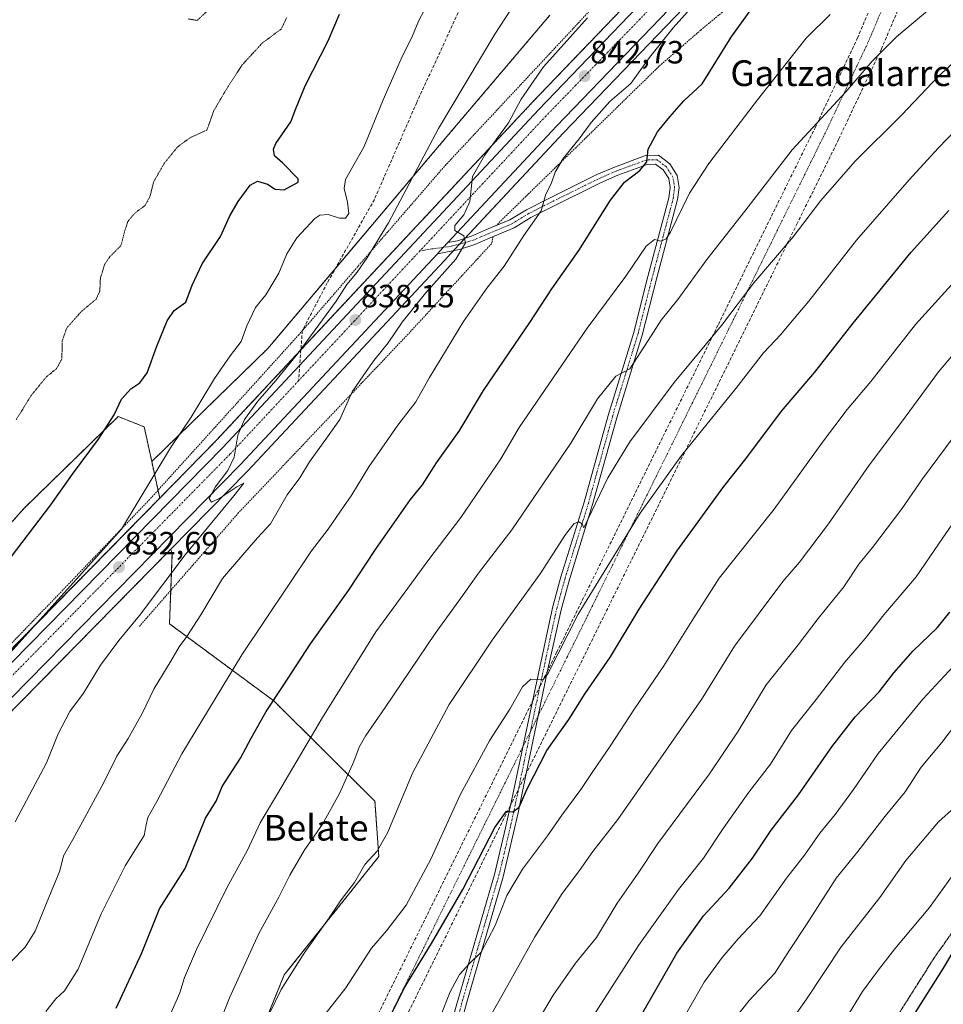
# Model space of a CAD drawing. Units: metres. Extents: x 610264 to 613695, y 4766336 to 4768705.
# Drawn here: x 612578 to 612866, y 4766839 to 4767145 of the extents above; entities that cross this region are included whole.
import ezdxf
from ezdxf.enums import TextEntityAlignment as Align

# ---------------------------------------------------------------- set-up
doc = ezdxf.new("R2010")
doc.units = ezdxf.units.M
doc.header["$MEASUREMENT"] = 0
for name, pattern in [('TRAZO_Y_PUNTO', [1, 0.5, -0.25, 0, -0.25]), ('TRAZOS', [0.75, 0.5, -0.25]), ('TRAZOS2', [0.375, 0.25, -0.125]), ('TRAZOSX2', [1.5, 1, -0.5])]:
    doc.linetypes.add(name, pattern=pattern)
for name, color, linetype, lineweight in [('Alambrada', 19, 'TRAZOS', 0), ('Arbolado forestal', 92, 'TRAZOS', 0), ('Arbolado forestal CxS', 92, 'Continuous', 0), ('Camino', 19, 'Continuous', 0), ('Camino Cxs', 19, 'Continuous', 0), ('Camino eje', 39, 'TRAZO_Y_PUNTO', 13), ('Carretera de calzada única', 19, 'Continuous', 13), ('Carretera de calzada única Cxs', 19, 'Continuous', 13), ('Carretera de calzada única eje', 19, 'TRAZO_Y_PUNTO', 0), ('Carretera de calzada única oculto bajo túnel Cxs', 183, 'TRAZOSX2', 13), ('Carátula', 7, 'Continuous', 5), ('Curva de nivel maestra', 36, 'Continuous', 30), ('Curva de nivel normal', 36, 'Continuous', 0), ('Curva de nivel normal depresión', 36, 'TRAZOS2', 0), ('Núcleo urbano', 19, 'Continuous', 0), ('Núcleo urbano CxS', 19, 'Continuous', 0), ('Pastizal CxS', 92, 'Continuous', 0), ('Punto de cota en terreno', 7, 'Continuous', 0), ('Ruta', 19, 'TRAZOS2', 30), ('Rótulo de punto de cota en terreno', 19, 'Continuous', 0), ('Senda', 19, 'TRAZOSX2', 0), ('Texto cartográfico', 19, 'Continuous', 0)]:
    doc.layers.add(name, color=color, linetype=linetype, lineweight=lineweight)
doc.styles.add('Arial', font='txt', dxfattribs={"height": 0.2})

# ---------------------------------------------------------------- blocks, each defined once
blk = doc.blocks.new('*U151')
at = {"layer": 'Arbolado forestal CxS', "color": 92, "linetype": 'Continuous', "lineweight": 0}
blk.add_polyline3d([(612435.22, 4766888.85, 827.9), (612414.98, 4766887.17, 827.56), (612412.79, 4766906.82, 822.65), (612415.24, 4766915.49, 821.29), (612461.07, 4766928.32, 820.46), (612484.29, 4766932.6, 820.04), (612528.89, 4766940.54, 820.51), (612535.32, 4766951.18, 821.91), (612557.93, 4766968.66, 823.35), (612579.79, 4766993.11, 823.71), (612609.13, 4767021.74, 825.14), (612617.2, 4767018.55, 827.2), (612619.56, 4767007.73, 829.17), (612622.04, 4766996.37, 831.19), (612546.75, 4766919.75, 827.34), (612537.54, 4766913.43, 825.86), (612530.59, 4766909.39, 826.95), (612517.37, 4766903.23, 826.42), (612495.91, 4766897.06, 827.37), (612476.13, 4766893.83, 828.19), (612435.22, 4766888.85, 827.9)], close=True, dxfattribs=at)
blk.add_polyline3d([(612555.74, 4766909.5, 829.27), (612625.5, 4766980.51, 833.76), (612625.87, 4766978.83, 833.54), (612625.08, 4766957.27, 838.04), (612657.5, 4766933.29, 849.73), (612688.99, 4766902.05, 862.97), (612690.21, 4766884.82, 865.12), (612660.78, 4766848.02, 864.23), (612644.94, 4766808.88, 864.58), (612624.71, 4766786.45, 863.08), (612624.71, 4766786.45, 863.08), (612581.21, 4766750.57, 864.09), (612522.17, 4766741.95, 865.33)], dxfattribs=at)
blk = doc.blocks.new('*U152')
at = {"layer": 'Arbolado forestal CxS', "color": 92, "linetype": 'Continuous', "lineweight": 0}
blk.add_polyline3d([(612786.23, 4767169.84, 844.76), (612737.8, 4767119.35, 841.18), (612639.52, 4767014.17, 832.75), (612622.04, 4766996.37, 831.19), (612619.56, 4767007.73, 829.17), (612655.68, 4767042.94, 831.97), (612706.2, 4767102.77, 835.26), (612743.43, 4767146.64, 837.3)], dxfattribs=at)
blk = doc.blocks.new('*U153')
at = {"layer": 'Pastizal CxS', "color": 92, "linetype": 'Continuous', "lineweight": 0}
blk.add_polyline3d([(612522.17, 4766741.95, 865.33), (612581.21, 4766750.57, 864.09), (612624.71, 4766786.45, 863.08), (612644.94, 4766808.88, 864.58), (612660.78, 4766848.02, 864.23), (612690.21, 4766884.82, 865.12), (612688.99, 4766902.05, 862.97), (612657.5, 4766933.29, 849.73), (612625.08, 4766957.27, 838.04), (612625.87, 4766978.83, 833.54), (612625.5, 4766980.51, 833.76), (612649.31, 4767004.74, 835.38), (612649.36, 4767004.79, 835.38), (612710.6, 4767070.34, 839.01), (612713.86, 4767073.83, 839.39), (612747.66, 4767110.01, 842.06), (612787.72, 4767151.77, 844.47)], dxfattribs=at)
blk = doc.blocks.new('*U164')
at = {"layer": 'Curva de nivel normal', "color": 36, "linetype": 'Continuous', "lineweight": 0}
blk.add_polyline3d([(612586.57, 4766836.61, 845), (612589.7, 4766840.59, 845), (612592.4, 4766843.09, 845), (612596.66, 4766849.83, 845), (612603.84, 4766867.06, 845), (612611.29, 4766881.94, 845), (612617.15, 4766891.36, 845), (612617.78, 4766894.69, 845), (612618.37, 4766897.02, 845), (612621.1, 4766901.97, 845), (612628.92, 4766916.81, 845), (612647.59, 4766947.63, 845), (612669.28, 4766980, 845), (612674.4, 4766986.67, 845), (612678.26, 4766992.34, 845), (612681.84, 4766997.36, 845), (612687.1, 4767006.1, 845), (612696.15, 4767019.03, 845), (612701.67, 4767026.34, 845), (612705.96, 4767033.87, 845), (612716.58, 4767051.37, 845), (612723.76, 4767061.68, 845), (612729.15, 4767068.58, 845), (612735.29, 4767078.12, 845), (612740.73, 4767085.8, 845), (612742.01, 4767090.61, 845), (612743.9, 4767094.48, 845), (612745.06, 4767097.74, 845), (612747.55, 4767102.08, 845), (612752.52, 4767108.14, 845), (612756.22, 4767113.26, 845), (612762.03, 4767119.74, 845), (612768.61, 4767125.35, 845), (612774.43, 4767133.44, 845), (612781.79, 4767142.69, 845), (612788.95, 4767150.72, 845)], dxfattribs=at)
blk = doc.blocks.new('*U175')
at = {"layer": 'Curva de nivel normal', "color": 36, "linetype": 'Continuous', "lineweight": 0}
blk.add_polyline3d([(612830.53, 4766826.22, 920), (612840.67, 4766842.84, 920), (612845.7, 4766849.6, 920), (612850.79, 4766856.17, 920), (612861.52, 4766869.02, 920), (612872.1, 4766883.75, 920), (612881.59, 4766895.58, 920), (612888.8, 4766906.74, 920), (612904.57, 4766928.42, 920), (612912.2, 4766937.47, 920), (612919.45, 4766944.74, 920), (612925.67, 4766951.8, 920), (612931.38, 4766957.63, 920), (612938.71, 4766966.23, 920), (612943.81, 4766973.4, 920), (612952.89, 4766983.9, 920), (612960.88, 4766992.24, 920), (612970.3, 4767004, 920), (612982.97, 4767021.34, 920), (612995.2, 4767037.15, 920), (613007.02, 4767053.25, 920), (613019.71, 4767068.76, 920), (613031.15, 4767083.15, 920)], dxfattribs=at)
blk = doc.blocks.new('*U176')
at = {"layer": 'Curva de nivel normal', "color": 36, "linetype": 'Continuous', "lineweight": 0}
blk.add_polyline3d([(612574.45, 4766947.05, 830), (612610.1, 4766986.67, 830), (612625.4, 4767012.06, 830), (612631.79, 4767021.52, 830), (612639.07, 4767033.56, 830), (612643.94, 4767040.68, 830), (612647.41, 4767045.14, 830), (612649.16, 4767049.93, 830), (612651.88, 4767055.7, 830), (612655.06, 4767059.64, 830), (612659.06, 4767066.33, 830), (612661.56, 4767072.33, 830), (612664.73, 4767077.33, 830), (612670.34, 4767083.38, 830), (612671.87, 4767084.38, 830), (612674.4, 4767084.63, 830), (612678, 4767083.5, 830), (612679.87, 4767083.51, 830), (612680.84, 4767084.94, 830), (612680.46, 4767088.41, 830), (612679.47, 4767092.76, 830), (612679.8, 4767095.46, 830), (612685.65, 4767105.73, 830), (612691.6, 4767120.26, 830), (612697.17, 4767133.1, 830), (612700.7, 4767140.26, 830), (612702.63, 4767145, 830), (612706.94, 4767153.07, 830)], dxfattribs=at)
blk = doc.blocks.new('*U182')
at = {"layer": 'Curva de nivel normal', "color": 36, "linetype": 'Continuous', "lineweight": 0}
blk.add_polyline3d([(612755.14, 4767145.81, 840), (612741.47, 4767130.54, 840), (612734.47, 4767120.51, 840), (612730.59, 4767113.09, 840), (612723.07, 4767102.95, 840), (612719.34, 4767096.46, 840), (612718.48, 4767088.68, 840), (612716.68, 4767084.47, 840), (612713.83, 4767081.19, 840), (612713.83, 4767079.68, 840), (612716.61, 4767078.02, 840), (612717.16, 4767075.82, 840), (612714.18, 4767070.71, 840), (612704.74, 4767060.11, 840), (612697.43, 4767051.13, 840), (612693.13, 4767044.73, 840), (612688.75, 4767039.28, 840), (612685.53, 4767034.74, 840), (612681.9, 4767029.45, 840), (612678.11, 4767020.78, 840), (612674.28, 4767015.45, 840), (612668.65, 4767007.67, 840), (612665.6, 4767002.67, 840), (612661.68, 4766997.34, 840), (612656.5, 4766988.34, 840), (612652.44, 4766984, 840), (612647.94, 4766978.67, 840), (612641.56, 4766971.34, 840), (612634.79, 4766960.01, 840), (612630.5, 4766953.29, 840), (612628.04, 4766950.12, 840), (612625.45, 4766945.62, 840), (612620.33, 4766937.17, 840), (612616.54, 4766929.34, 840), (612612.23, 4766921.62, 840), (612608.7, 4766916.04, 840), (612604.67, 4766907.88, 840), (612598.72, 4766897.02, 840), (612595.06, 4766890.1, 840), (612592.11, 4766885.08, 840), (612590.95, 4766880.37, 840), (612586.82, 4766870.3, 840), (612583.25, 4766861.57, 840), (612580.23, 4766856.69, 840), (612563.78, 4766839.98, 840)], dxfattribs=at)
blk = doc.blocks.new('*U188')
at = {"layer": 'Curva de nivel normal', "color": 36, "linetype": 'Continuous', "lineweight": 0}
blk.add_polyline3d([(612876.06, 4767024.84, 890), (612859.3, 4767002.4, 890), (612852.88, 4766993.03, 890), (612843.78, 4766981, 890), (612839.5, 4766975.81, 890), (612834.88, 4766968.79, 890), (612826.91, 4766958.92, 890), (612820.63, 4766950.76, 890), (612810.73, 4766938.23, 890), (612802.03, 4766923.9, 890), (612793.12, 4766910.56, 890), (612777.03, 4766888.91, 890), (612770.93, 4766879.69, 890), (612764.4, 4766870.36, 890), (612757.89, 4766859.69, 890), (612751.38, 4766851.69, 890), (612744.45, 4766841.7, 890), (612739.78, 4766833.8, 890)], dxfattribs=at)
blk = doc.blocks.new('*U191')
at = {"layer": 'Curva de nivel normal', "color": 36, "linetype": 'Continuous', "lineweight": 0}
blk.add_polyline3d([(612640.12, 4766831.63, 860), (612643.73, 4766840.87, 860), (612652.88, 4766860.89, 860), (612659.12, 4766872.22, 860), (612662.49, 4766879.02, 860), (612666.95, 4766886.69, 860), (612672.66, 4766894.92, 860), (612677.96, 4766904.5, 860), (612682.41, 4766914.42, 860), (612684.05, 4766918.86, 860), (612686.15, 4766922.55, 860), (612692.22, 4766931.2, 860), (612707.69, 4766954.21, 860), (612716.46, 4766966.23, 860), (612721.25, 4766973.01, 860), (612731.56, 4766986.54, 860), (612749.92, 4767013.46, 860), (612758.23, 4767027.3, 860), (612763.89, 4767034.34, 860), (612768.34, 4767036.56, 860), (612773.95, 4767045.46, 860), (612778.08, 4767051.69, 860), (612783.21, 4767058.16, 860), (612792.28, 4767070.62, 860), (612804.08, 4767085.65, 860), (612818.81, 4767104.69, 860), (612835.53, 4767122.8, 860), (612843.73, 4767132.35, 860), (612851.29, 4767139.85, 860), (612864.2, 4767150.79, 860)], dxfattribs=at)
blk = doc.blocks.new('*U194')
at = {"layer": 'Curva de nivel normal', "color": 36, "linetype": 'Continuous', "lineweight": 0}
blk.add_polyline3d([(612901.9, 4767144.22, 870), (612864.25, 4767105.23, 870), (612855.16, 4767095.38, 870), (612838.84, 4767076.59, 870), (612823.98, 4767057.69, 870), (612818.24, 4767050.94, 870), (612815.24, 4767047.28, 870), (612809.91, 4767041.58, 870), (612801.24, 4767030.49, 870), (612784.35, 4767009.63, 870), (612771.54, 4766991.71, 870), (612752.25, 4766960.28, 870), (612742.75, 4766941.69, 870), (612741.38, 4766939.96, 870), (612737.52, 4766940.07, 870), (612734.92, 4766937.63, 870), (612730.99, 4766930.68, 870), (612724.77, 4766921.02, 870), (612715.5, 4766904.02, 870), (612706.36, 4766884.02, 870), (612698.74, 4766869.69, 870), (612692.57, 4766861.69, 870), (612687.96, 4766856.36, 870), (612679.92, 4766844.03, 870), (612672.42, 4766834.31, 870)], dxfattribs=at)
blk = doc.blocks.new('*U200')
at = {"layer": 'Curva de nivel normal', "color": 36, "linetype": 'Continuous', "lineweight": 0}
blk.add_polyline3d([(612577.04, 4766895.63, 835), (612586.85, 4766914, 835), (612590.45, 4766923.01, 835), (612594.07, 4766930.01, 835), (612598.28, 4766935.68, 835), (612603.61, 4766944.35, 835), (612609.33, 4766952.07, 835), (612615.79, 4766959.89, 835), (612629.91, 4766978.72, 835), (612645.13, 4766997.1, 835), (612648.2, 4767001.06, 835), (612645.99, 4766999.92, 835), (612640.76, 4766996.31, 835), (612638.13, 4766995.15, 835), (612637.47, 4766996.24, 835), (612639.27, 4766999.82, 835), (612643.28, 4767004.95, 835), (612645.21, 4767009.09, 835), (612646.3, 4767015.98, 835), (612648.39, 4767020.84, 835), (612652.58, 4767026.57, 835), (612658.16, 4767033, 835), (612665.02, 4767041.34, 835), (612676.93, 4767057.6, 835), (612680.23, 4767062.82, 835), (612683.48, 4767066.7, 835), (612686.48, 4767070.99, 835), (612693.24, 4767081.99, 835), (612708.75, 4767111.37, 835), (612726.26, 4767140.7, 835), (612731.14, 4767148.19, 835)], dxfattribs=at)
blk = doc.blocks.new('*U203')
at = {"layer": 'Curva de nivel normal', "color": 36, "linetype": 'Continuous', "lineweight": 0}
blk.add_polyline3d([(612872.95, 4766948.35, 905), (612859.5, 4766933.78, 905), (612845.56, 4766916.89, 905), (612837.91, 4766905.72, 905), (612832.16, 4766897.97, 905), (612827.39, 4766892.15, 905), (612822.66, 4766885.22, 905), (612817.07, 4766878.14, 905), (612808.7, 4766866.36, 905), (612802.05, 4766859.27, 905), (612797.01, 4766853.43, 905), (612791.47, 4766845.72, 905), (612778.74, 4766823.66, 905)], dxfattribs=at)
blk = doc.blocks.new('*U209')
at = {"layer": 'Curva de nivel normal', "color": 36, "linetype": 'Continuous', "lineweight": 0}
blk.add_polyline3d([(612879.23, 4767003.59, 895), (612865.68, 4766984.05, 895), (612857.36, 4766971.84, 895), (612847.31, 4766960.01, 895), (612841.56, 4766952.68, 895), (612835.23, 4766945.35, 895), (612826.28, 4766933.68, 895), (612818.56, 4766924.01, 895), (612812.06, 4766913.57, 895), (612805.37, 4766904.92, 895), (612797.31, 4766893.55, 895), (612791.22, 4766884.37, 895), (612783.4, 4766874.59, 895), (612770.98, 4766857.18, 895), (612749.59, 4766823.84, 895)], dxfattribs=at)
blk = doc.blocks.new('*U211')
at = {"layer": 'Curva de nivel normal', "color": 36, "linetype": 'Continuous', "lineweight": 0}
blk.add_polyline3d([(612656.18, 4766836, 865), (612659.82, 4766843.44, 865), (612666.95, 4766854.78, 865), (612674.72, 4766865.76, 865), (612678.45, 4766871.35, 865), (612682.63, 4766876.75, 865), (612685.9, 4766882.36, 865), (612689.64, 4766886.46, 865), (612692.97, 4766892.45, 865), (612700.65, 4766910.8, 865), (612712.05, 4766932.16, 865), (612725.42, 4766952.14, 865), (612740.44, 4766972.78, 865), (612748.31, 4766985, 865), (612750.98, 4766988.42, 865), (612752.4, 4766989, 865), (612753.48, 4766988.35, 865), (612753.98, 4766987.08, 865), (612761.44, 4767002.67, 865), (612768.28, 4767013.92, 865), (612782.11, 4767032.33, 865), (612796.85, 4767050.08, 865), (612806.92, 4767063.35, 865), (612819.09, 4767077.66, 865), (612827.76, 4767088.99, 865), (612838.44, 4767101.25, 865), (612852.95, 4767115.68, 865), (612864.21, 4767127.57, 865), (612872.41, 4767135.05, 865)], dxfattribs=at)
blk = doc.blocks.new('*U234')
at = {"layer": 'Curva de nivel normal', "color": 36, "linetype": 'Continuous', "lineweight": 0}
blk.add_polyline3d([(612709.58, 4766835.65, 880), (612712.37, 4766842.7, 880), (612715.32, 4766848.18, 880), (612718.17, 4766851.31, 880), (612722.04, 4766855.04, 880), (612726.38, 4766863.43, 880), (612730.04, 4766872.67, 880), (612734.92, 4766880.96, 880), (612742.64, 4766891.24, 880), (612747.14, 4766897.69, 880), (612753.05, 4766905.69, 880), (612756.76, 4766911.3, 880), (612762.22, 4766919.14, 880), (612769.77, 4766930.76, 880), (612778.92, 4766944.19, 880), (612788.16, 4766959.14, 880), (612796.08, 4766971.41, 880), (612813.15, 4766992.89, 880), (612828.24, 4767013.78, 880), (612835.91, 4767023.93, 880), (612843.24, 4767032.62, 880), (612857.12, 4767050.41, 880), (612875.4, 4767070.52, 880)], dxfattribs=at)
blk = doc.blocks.new('*U237')
at = {"layer": 'Curva de nivel normal', "color": 36, "linetype": 'Continuous', "lineweight": 0}
blk.add_polyline3d([(612721.03, 4766828.36, 885), (612728.94, 4766842.26, 885), (612738.75, 4766859.82, 885), (612747.27, 4766873.36, 885), (612752.63, 4766880.53, 885), (612756.76, 4766886.42, 885), (612764.54, 4766896.32, 885), (612790.58, 4766933.7, 885), (612800.91, 4766950.26, 885), (612815.92, 4766970.37, 885), (612821.05, 4766976.46, 885), (612830.1, 4766988.37, 885), (612842.8, 4767006.67, 885), (612852.84, 4767020, 885), (612864.31, 4767035.67, 885), (612874.17, 4767047.33, 885)], dxfattribs=at)
blk = doc.blocks.new('*U240')
at = {"layer": 'Curva de nivel normal', "color": 36, "linetype": 'Continuous', "lineweight": 0}
blk.add_polyline3d([(612869.39, 4766900.2, 915), (612864.29, 4766895.62, 915), (612854.19, 4766883.6, 915), (612846.06, 4766872.14, 915), (612834.09, 4766856.73, 915), (612823.24, 4766840.46, 915), (612813.98, 4766827.44, 915)], dxfattribs=at)
blk = doc.blocks.new('*U246')
at = {"layer": 'Curva de nivel normal', "color": 36, "linetype": 'Continuous', "lineweight": 0}
blk.add_polyline3d([(612624.07, 4766832.74, 855), (612628.28, 4766842.38, 855), (612629.72, 4766847.2, 855), (612633.44, 4766855.88, 855), (612642.87, 4766875.14, 855), (612649.32, 4766886.79, 855), (612653.33, 4766895.32, 855), (612658.73, 4766904.38, 855), (612672.66, 4766928.14, 855), (612689.31, 4766954.73, 855), (612705.76, 4766977.28, 855), (612715.7, 4766990.34, 855), (612728.14, 4767008.54, 855), (612733.86, 4767018.35, 855), (612755.02, 4767049.27, 855), (612767.04, 4767065.41, 855), (612773.33, 4767074.79, 855), (612775.92, 4767076.82, 855), (612777.92, 4767076.31, 855), (612779.55, 4767077.08, 855), (612780.92, 4767079.14, 855), (612786.91, 4767091.22, 855), (612792.84, 4767100.48, 855), (612808, 4767120.32, 855), (612823.2, 4767139.53, 855), (612830.58, 4767146.87, 855)], dxfattribs=at)
blk = doc.blocks.new('*U247')
at = {"layer": 'Curva de nivel normal', "color": 36, "linetype": 'Continuous', "lineweight": 0}
blk.add_polyline3d([(612795.2, 4766827.03, 910), (612805.46, 4766840.03, 910), (612813.39, 4766848.59, 910), (612817.95, 4766855.73, 910), (612823.22, 4766863.74, 910), (612832.52, 4766878.15, 910), (612839.23, 4766886.36, 910), (612847.78, 4766897.36, 910), (612853.98, 4766905.02, 910), (612858.92, 4766912.68, 910), (612865.39, 4766920.37, 910), (612870.26, 4766926.78, 910)], dxfattribs=at)
blk = doc.blocks.new('*U253')
at = {"layer": 'Curva de nivel maestra', "color": 36, "linetype": 'Continuous', "lineweight": 30}
blk.add_polyline3d([(613029.28, 4767061.69, 925), (613019.25, 4767049.41, 925), (613008.52, 4767033.98, 925), (613005.83, 4767028.75, 925), (613003.69, 4767025.67, 925), (612997.7, 4767019, 925), (612993.38, 4767012.45, 925), (612988.28, 4767005.51, 925), (612982.48, 4766997.02, 925), (612969.95, 4766980.28, 925), (612957.54, 4766963.18, 925), (612951.22, 4766955.36, 925), (612944.46, 4766948.7, 925), (612938.82, 4766943.9, 925), (612931.79, 4766938.2, 925), (612924.74, 4766930.32, 925), (612917.26, 4766921.41, 925), (612898.91, 4766896.69, 925), (612888.82, 4766882.02, 925), (612879.11, 4766870.02, 925), (612870.17, 4766857.46, 925), (612865.81, 4766850.11, 925), (612856.29, 4766835.14, 925)], dxfattribs=at)
blk = doc.blocks.new('*U257')
at = {"layer": 'Curva de nivel maestra', "color": 36, "linetype": 'Continuous', "lineweight": 30}
blk.add_polyline3d([(612690.94, 4766829.51, 875), (612698.14, 4766843.85, 875), (612706.6, 4766857.76, 875), (612716.34, 4766874.58, 875), (612726.26, 4766893.85, 875), (612729.92, 4766898.91, 875), (612731.92, 4766898.73, 875), (612733.85, 4766900.25, 875), (612736.4, 4766905.92, 875), (612742.52, 4766917.82, 875), (612749.28, 4766927.49, 875), (612754.44, 4766935.55, 875), (612762.28, 4766947.01, 875), (612771.23, 4766961.84, 875), (612782.97, 4766979.88, 875), (612797.52, 4766999.95, 875), (612804.34, 4767008.6, 875), (612815.45, 4767023.39, 875), (612825.86, 4767035.54, 875), (612837.73, 4767050.85, 875), (612855.86, 4767072.85, 875), (612867.57, 4767085.88, 875)], dxfattribs=at)
blk = doc.blocks.new('*U261')
at = {"layer": 'Curva de nivel maestra', "color": 36, "linetype": 'Continuous', "lineweight": 30}
blk.add_polyline3d([(612573.92, 4766975.57, 825), (612588.19, 4766994.23, 825), (612594.92, 4767003.85, 825), (612602.98, 4767014.71, 825), (612607.86, 4767022.29, 825), (612610.2, 4767027.11, 825), (612613.07, 4767030.35, 825), (612615.81, 4767032.19, 825), (612618.12, 4767035.34, 825), (612621.13, 4767043.61, 825), (612624.34, 4767051.52, 825), (612626.56, 4767054.71, 825), (612630.17, 4767057.34, 825), (612632.11, 4767062.66, 825), (612635.22, 4767069.28, 825), (612641, 4767077.81, 825), (612643.88, 4767084.21, 825), (612646.41, 4767088.7, 825), (612650.2, 4767093.7, 825), (612652.42, 4767095.04, 825), (612655.6, 4767094.05, 825), (612657.93, 4767092.49, 825), (612660.78, 4767092.26, 825), (612665.14, 4767094.66, 825), (612665.11, 4767095.67, 825), (612660.24, 4767100.74, 825), (612657.77, 4767102.89, 825), (612657.47, 4767104.97, 825), (612658.21, 4767106.66, 825), (612662.86, 4767113.49, 825), (612664.25, 4767117.32, 825), (612667.28, 4767124.65, 825), (612674.46, 4767138.65, 825), (612677.93, 4767147, 825)], dxfattribs=at)
blk = doc.blocks.new('*U263')
at = {"layer": 'Curva de nivel maestra', "color": 36, "linetype": 'Continuous', "lineweight": 30}
blk.add_polyline3d([(612771.54, 4766834.86, 900), (612782.92, 4766854.74, 900), (612791.24, 4766866.36, 900), (612799.2, 4766875.02, 900), (612806.47, 4766884.36, 900), (612812.26, 4766893.02, 900), (612820.77, 4766904.02, 900), (612831.11, 4766918.93, 900), (612838.44, 4766928.35, 900), (612845.9, 4766936.1, 900), (612850.42, 4766942.05, 900), (612856.49, 4766948.86, 900), (612863.92, 4766956.04, 900), (612867.85, 4766960.83, 900)], dxfattribs=at)
blk = doc.blocks.new('*U264')
at = {"layer": 'Curva de nivel maestra', "color": 36, "linetype": 'Continuous', "lineweight": 30}
blk.add_polyline3d([(612608.49, 4766837.62, 850), (612616.49, 4766854.83, 850), (612621.94, 4766868.53, 850), (612629.94, 4766881.09, 850), (612636.31, 4766896.73, 850), (612639.62, 4766902.1, 850), (612641.44, 4766906.67, 850), (612647.19, 4766915.43, 850), (612650.48, 4766921.68, 850), (612655.2, 4766930.01, 850), (612660.43, 4766937.94, 850), (612668.91, 4766951.06, 850), (612680.8, 4766967.66, 850), (612689.21, 4766980.35, 850), (612700.04, 4766995.9, 850), (612703.83, 4767000.51, 850), (612708.2, 4767007.37, 850), (612715.21, 4767017.22, 850), (612722.77, 4767029.81, 850), (612737.18, 4767051, 850), (612744.04, 4767061.54, 850), (612752.45, 4767073.4, 850), (612762.25, 4767089.05, 850), (612766.62, 4767094.71, 850), (612771.4, 4767098.28, 850), (612773.58, 4767100.99, 850), (612774.04, 4767104.98, 850), (612776.94, 4767110.32, 850), (612780.77, 4767114.98, 850), (612785.1, 4767119.98, 850), (612790.75, 4767125.32, 850), (612799.86, 4767139.8, 850), (612813.73, 4767159.19, 850)], dxfattribs=at)
blk = doc.blocks.new('5PATER')
at = {"layer": 'Carátula', "linetype": 'Continuous', "lineweight": 5}
h = blk.add_hatch(color=250, dxfattribs=at)
edge = h.paths.add_edge_path()
edge.add_ellipse((0, 0.01), major_axis=(-1.33, -1.34), ratio=0.999422, start_angle=0, end_angle=360)

msp = doc.modelspace()

# ---------------------------------------------------------------- linework, layer by layer
at = {"layer": 'Alambrada', "color": 19, "linetype": 'TRAZOS', "lineweight": 0}
for points in [[(612976.26, 4767261.06, 859.13), (612948.17, 4767193.65, 870.05), (612940.3, 4767176.24, 869.96), (612915.02, 4767167.26, 868.25), (612886.94, 4767172.88, 862.64), (612886.38, 4767175.12, 862.42), (612863.35, 4767173.44, 856.74), (612858.86, 4767181.87, 853.75), (612816.17, 4767163.34, 850.05), (612790.33, 4767141.99, 848.02), (612777.41, 4767130.76, 854.44), (612751.56, 4767105.49, 845.67), (612727.41, 4767081.9, 842.85), (612726.88, 4767081.25, 842.63)], [(612755.66, 4767147.84, 844.95), (612710.62, 4767099.6, 856.18), (612665.33, 4767047.21, 852.33), (612618.89, 4766995.93, 852.6), (612567.46, 4766942.33, 850.52), (612531.42, 4766910.17, 845.93), (612518.21, 4766904.33, 848.17), (612509.98, 4766902.16, 845.41), (612498.53, 4766899.36, 839.16), (612471.18, 4766894.81, 829.37), (612413.26, 4766888.17, 845.71), (612354.37, 4766882.32, 840.87), (612294.73, 4766871.36, 837.99), (612237.3, 4766869.05, 831.89), (612215.07, 4766851.48, 844.49)], [(612725.8, 4767077.77, 843.79), (612725.24, 4767075.53, 843.66), (612698.84, 4767046.88, 845.42), (612646.6, 4766991.84, 844.51), (612615.7, 4766956.46, 855.93)]]:
    msp.add_polyline3d(points, dxfattribs=at)
at = {"layer": 'Arbolado forestal', "color": 92, "linetype": 'TRAZOS', "lineweight": 0}
for points in [[(612786.22, 4767169.84, 844.76), (612737.8, 4767119.35, 841.18), (612665.96, 4767042.47, 834.65), (612639.52, 4767014.17, 832.75), (612622.04, 4766996.37, 831.19)], [(612743.43, 4767146.64, 837.3), (612706.2, 4767102.77, 835.25), (612676.68, 4767067.81, 833.3), (612655.68, 4767042.94, 831.97), (612619.56, 4767007.74, 829.17)], [(612414.98, 4766887.17, 827.56), (612414.85, 4766888.35, 827.09), (612412.79, 4766906.82, 822.65), (612415.24, 4766915.49, 821.29), (612461.07, 4766928.32, 820.46), (612484.29, 4766932.6, 820.04), (612528.89, 4766940.54, 820.51), (612535.32, 4766951.18, 821.91), (612557.93, 4766968.66, 823.35), (612579.79, 4766993.11, 823.71), (612609.13, 4767021.74, 825.14), (612617.2, 4767018.55, 827.2), (612619.56, 4767007.74, 829.17)], [(612619.56, 4767007.74, 829.17), (612621.5, 4766998.82, 830.69), (612622.04, 4766996.37, 831.19)], [(612619.56, 4767007.74, 829.17), (612621.5, 4766998.82, 830.69), (612622.04, 4766996.37, 831.19)], [(612622.04, 4766996.37, 831.19), (612546.75, 4766919.75, 827.34), (612537.54, 4766913.43, 825.86), (612530.59, 4766909.39, 826.95), (612517.37, 4766903.23, 826.42), (612495.91, 4766897.06, 827.37), (612476.13, 4766893.83, 828.19), (612435.22, 4766888.85, 827.9), (612414.98, 4766887.17, 827.56)], [(612625.5, 4766980.51, 833.76), (612625.87, 4766978.83, 833.54), (612625.46, 4766967.63, 836.17), (612625.08, 4766957.27, 838.04), (612657.5, 4766933.29, 849.73), (612688.99, 4766902.05, 862.97), (612690.21, 4766884.82, 865.12), (612660.78, 4766848.02, 864.23), (612644.94, 4766808.88, 864.58), (612624.71, 4766786.45, 863.08), (612581.21, 4766750.57, 864.09), (612522.17, 4766741.95, 865.33), (612484.89, 4766740.12, 867.04), (612407.48, 4766735.86, 870.63), (612366.88, 4766735.97, 870.01), (612359.63, 4766774.34, 856.5), (612322.97, 4766764.56, 856.94), (612296.08, 4766755.4, 856.26), (612288.25, 4766735.97, 861.03), (612254.94, 4766720.64, 859.09), (612231.35, 4766766.33, 843.25), (612216.03, 4766815.01, 829.51), (612214.79, 4766817.31, 829.26)], [(612555.74, 4766909.5, 829.27), (612625.5, 4766980.51, 833.76)]]:
    msp.add_polyline3d(points, dxfattribs=at)
at = {"layer": 'Camino', "color": 19, "linetype": 'Continuous', "lineweight": 0}
for points in [[(612726.88, 4767081.25, 841.11), (612730.99, 4767082.97, 842.67), (612736.15, 4767086.12, 843.87), (612742.26, 4767089.22, 844.9), (612758.01, 4767097.02, 847.2), (612763.51, 4767099.39, 847.85), (612773.13, 4767102.94, 849.83), (612777.2, 4767103.06, 850.64), (612780.69, 4767100.41, 851.51)], [(612738.01, 4766933.11, 870.77), (612744.2, 4766962.27, 867.33), (612746.82, 4766971.85, 866.55), (612754.06, 4766995.13, 864.11), (612761.54, 4767022.09, 861.1), (612769.5, 4767047.85, 858.2), (612773.5, 4767063.77, 856.3), (612780.42, 4767089.85, 853.01), (612780.82, 4767092.97, 852.58), (612780.38, 4767095.77, 852.1), (612778.62, 4767098.49, 851.4), (612776.3, 4767100.25, 850.82), (612773.66, 4767100.17, 850.06), (612764.54, 4767096.81, 848.48), (612759.18, 4767094.49, 847.55), (612743.5, 4767086.73, 845.38), (612737.5, 4767083.69, 844.11), (612732.26, 4767080.49, 843.19), (612724.82, 4767077.37, 841.53), (612720.07, 4767075.31, 840.97), (612715.34, 4767073.77, 839.4), (612708.43, 4767072.4, 839.36)], [(612780.69, 4767100.41, 851.51), (612783.04, 4767096.79, 852.3), (612783.63, 4767093.01, 853.04), (612783.16, 4767089.31, 853.64), (612776.79, 4767065.36, 856.08), (612772.18, 4767047.1, 858.65), (612764.21, 4767021.31, 861.89), (612756.73, 4766994.34, 864.44), (612749.49, 4766971.07, 866.81), (612746.91, 4766961.62, 867.63), (612742.56, 4766942.25, 869.88)], [(612711.68, 4767075.88, 839.58), (612714.64, 4767076.47, 839.67), (612719.08, 4767077.92, 840.17), (612723.73, 4767079.93, 840.6), (612726.88, 4767081.25, 841.11)], [(612708.43, 4767072.4, 839.36), (612710.27, 4767074.38, 839.46), (612711.68, 4767075.88, 839.58)], [(612742.56, 4766942.25, 869.88), (612739.8, 4766928.67, 871.72), (612736.09, 4766910.73, 873.45)], [(612731.12, 4766900.67, 874.69), (612738.01, 4766933.11, 870.77)], [(612736.09, 4766910.73, 873.45), (612733.54, 4766898.4, 875.55), (612728.91, 4766878.57, 878.23), (612717.78, 4766840.29, 881.28), (612710.81, 4766814.98, 882.91), (612700.81, 4766783.5, 886.07), (612697.67, 4766770.97, 887.96), (612692.34, 4766746.3, 890.77), (612690.94, 4766741.54, 891.11), (612684.15, 4766722.78, 893.99), (612682.77, 4766718.18, 894.18), (612677.25, 4766696.68, 897.01), (612672.57, 4766677.07, 899.21), (612667.64, 4766662.97, 900.54), (612663.82, 4766649.12, 902.01), (612661.08, 4766639.05, 902.58), (612660.13, 4766634.38, 903.19), (612659.52, 4766628.12, 903.99), (612659.53, 4766623.44, 904.39), (612660.64, 4766614.34, 904.98), (612661.38, 4766611.55, 905.22)], [(612658.74, 4766610.65, 905.3), (612657.9, 4766613.81, 905), (612656.75, 4766623.27, 904.18), (612656.74, 4766628.25, 903.78), (612657.37, 4766634.8, 903.09), (612658.38, 4766639.69, 902.52), (612661.14, 4766649.85, 901.53), (612664.97, 4766663.74, 900.23), (612669.9, 4766677.85, 898.8), (612674.55, 4766697.35, 896.39), (612680.1, 4766718.97, 893.38), (612689.66, 4766747.05, 889.88), (612696.09, 4766776.46, 886.81), (612698.14, 4766784.27, 885.76), (612708.14, 4766815.77, 882.59), (612714.1, 4766837.53, 880.58), (612726.22, 4766879.29, 877.18), (612729.66, 4766893.77, 875.13), (612731.12, 4766900.67, 874.69)]]:
    msp.add_polyline3d(points, dxfattribs=at)
at = {"layer": 'Camino Cxs', "color": 19, "linetype": 'Continuous', "lineweight": 0}
msp.add_polyline3d([(612714.1, 4766837.53, 880.58), (612726.22, 4766879.29, 877.18), (612729.66, 4766893.77, 875.13), (612731.12, 4766900.67, 874.69), (612738.01, 4766933.11, 870.77), (612744.2, 4766962.27, 867.33), (612746.82, 4766971.85, 866.55), (612754.06, 4766995.13, 864.11), (612761.54, 4767022.09, 861.1), (612769.5, 4767047.85, 858.2), (612773.5, 4767063.77, 856.3), (612780.42, 4767089.85, 853.01), (612780.82, 4767092.97, 852.58), (612780.38, 4767095.77, 852.1), (612778.62, 4767098.49, 851.4), (612776.3, 4767100.25, 850.82), (612773.66, 4767100.17, 850.06), (612764.54, 4767096.81, 848.48), (612759.18, 4767094.49, 847.55), (612743.5, 4767086.73, 845.38), (612737.5, 4767083.69, 844.11), (612732.26, 4767080.49, 843.19), (612724.82, 4767077.37, 841.53), (612720.07, 4767075.31, 840.97), (612715.34, 4767073.77, 839.4), (612708.43, 4767072.4, 839.36), (612710.27, 4767074.38, 839.46), (612711.68, 4767075.88, 839.58), (612714.64, 4767076.47, 839.67), (612719.08, 4767077.92, 840.17), (612723.73, 4767079.93, 840.6), (612730.99, 4767082.97, 842.67), (612736.15, 4767086.12, 843.87), (612742.26, 4767089.22, 844.9), (612758.01, 4767097.02, 847.2), (612763.51, 4767099.39, 847.85), (612773.13, 4767102.94, 849.83), (612777.2, 4767103.06, 850.64), (612780.69, 4767100.41, 851.51), (612780.69, 4767100.41, 851.51), (612783.04, 4767096.79, 852.3), (612783.63, 4767093.01, 853.04), (612783.16, 4767089.31, 853.64), (612776.79, 4767065.36, 856.08), (612772.18, 4767047.1, 858.65), (612764.21, 4767021.31, 861.89), (612756.73, 4766994.34, 864.44), (612749.49, 4766971.07, 866.81), (612746.91, 4766961.62, 867.63), (612742.56, 4766942.25, 869.88), (612739.8, 4766928.67, 871.72), (612736.09, 4766910.73, 873.45), (612733.54, 4766898.4, 875.55), (612728.91, 4766878.57, 878.23), (612717.78, 4766840.29, 881.28), (612710.81, 4766814.98, 882.91)], dxfattribs=at)
at = {"layer": 'Camino eje', "color": 39, "linetype": 'TRAZO_Y_PUNTO', "lineweight": 13}
msp.add_polyline3d([(612712.46, 4766826.26, 882.11), (612715.94, 4766838.91, 880.8), (612722, 4766859.79, 879.32), (612727.57, 4766878.93, 877.68), (612729.29, 4766886.17, 876.61), (612731.6, 4766896.09, 875.2), (612733.42, 4766904.65, 874.56), (612737.36, 4766923.74, 872.17), (612737.95, 4766926.56, 871.9), (612743.4, 4766952.25, 868.68), (612745.56, 4766961.95, 867.41), (612746.87, 4766966.74, 867.1), (612748.16, 4766971.46, 866.67), (612755.4, 4766994.74, 864.24), (612762.88, 4767021.7, 861.46), (612770.84, 4767047.48, 858.32), (612772.84, 4767055.44, 857.72), (612775.15, 4767064.57, 856.11), (612778.61, 4767077.61, 854.92), (612781.79, 4767089.58, 853.16), (612782.23, 4767092.99, 852.76), (612781.71, 4767096.28, 852.17), (612780.54, 4767098.09, 851.73), (612779.66, 4767099.45, 851.44), (612776.75, 4767101.66, 850.74), (612773.4, 4767101.56, 849.93), (612768.59, 4767099.78, 848.77), (612764.03, 4767098.1, 848.07), (612761.28, 4767096.92, 847.75), (612758.6, 4767095.76, 847.37), (612750.72, 4767091.86, 846.51), (612742.88, 4767087.98, 845.11), (612736.83, 4767084.91, 844.01), (612731.63, 4767081.73, 842.96), (612727.91, 4767080.17, 841.68), (612724.28, 4767078.65, 840.93), (612721.95, 4767077.65, 840.7), (612719.58, 4767076.62, 840.5), (612712.52, 4767074.67, 839.46), (612706.65, 4767073.92, 839.57), (612702.99, 4767073.29, 839.37)], dxfattribs=at)
at = {"layer": 'Carretera de calzada única', "color": 19, "linetype": 'Continuous', "lineweight": 13}
for points in [[(612861.83, 4767196.66, 847.02), (612843.51, 4767193.42, 846.85), (612829.71, 4767187.82, 846.59), (612821.46, 4767183.84, 846.16), (612812.71, 4767178.81, 845.88), (612806.69, 4767173.8, 845.59), (612793.8, 4767162.44, 844.95), (612745.48, 4767112.07, 841.85), (612711.68, 4767075.88, 839.58)], [(612304.37, 4766866.47, 829.54), (612317.73, 4766871.44, 829.45), (612331.14, 4766875.13, 829.75), (612371.78, 4766880.57, 829.53), (612435.53, 4766885.86, 828.53), (612476.55, 4766890.86, 828.5), (612496.57, 4766894.13, 828.18), (612518.42, 4766900.41, 827.59), (612531.98, 4766906.73, 828.1), (612539.14, 4766910.89, 827.56), (612548.69, 4766917.44, 828.33), (612641.69, 4767012.09, 833.91), (612739.98, 4767117.29, 841.74), (612788.39, 4767167.76, 845.03)], [(612708.43, 4767072.4, 839.36), (612710.27, 4767074.38, 839.46), (612711.68, 4767075.88, 839.58)], [(612708.43, 4767072.4, 839.36), (612647.17, 4767006.84, 835.6), (612553.6, 4766911.6, 829.62)]]:
    msp.add_polyline3d(points, dxfattribs=at)
at = {"layer": 'Carretera de calzada única Cxs', "color": 19, "linetype": 'Continuous', "lineweight": 13}
for points in [[(612548.69, 4766917.44, 828.33), (612641.69, 4767012.09, 833.91), (612739.98, 4767117.29, 841.74), (612788.39, 4767167.76, 845.03)], [(612793.8, 4767162.44, 844.95), (612745.48, 4767112.07, 841.85), (612711.68, 4767075.88, 839.58), (612710.27, 4767074.38, 839.46), (612708.43, 4767072.4, 839.36), (612647.17, 4767006.84, 835.6), (612553.6, 4766911.6, 829.62)]]:
    msp.add_polyline3d(points, dxfattribs=at)
at = {"layer": 'Carretera de calzada única eje', "color": 19, "linetype": 'TRAZO_Y_PUNTO', "lineweight": 0}
for points in [[(612857.26, 4767173.22, 854.27), (612842.35, 4767138.02, 858.45), (612829.12, 4767110.05, 861.06), (612816.23, 4767083.88, 862.85), (612799.03, 4767048.88, 865.4), (612748.73, 4766946.77, 871.07), (612737.36, 4766923.74, 872.17), (612658.73, 4766764.39, 877.39), (612590.71, 4766626.78, 899.97), (612584.83, 4766614.89, 901.86), (612579.94, 4766604.97, 903.56), (612510.14, 4766463.49, 934.07), (612464.56, 4766371.2, 934.98)], [(612790.62, 4767165.21, 845.04), (612742.16, 4767115.23, 841.96), (612702.99, 4767073.29, 839.37)], [(612702.99, 4767073.29, 839.37), (612665.26, 4767032.91, 836.49)], [(612665.26, 4767032.91, 836.49), (612643.87, 4767010.01, 834.92), (612550.64, 4766915.14, 829.22), (612540.73, 4766908.34, 828.93), (612533.37, 4766904.07, 828.68), (612519.46, 4766897.59, 828.4), (612497.23, 4766891.19, 828.48), (612476.98, 4766887.9, 828.64), (612435.83, 4766882.89, 828.88), (612372.1, 4766877.59, 829.67), (612331.73, 4766872.18, 830.24), (612318.66, 4766868.59, 830.25), (612300.86, 4766861.96, 830.34)]]:
    msp.add_polyline3d(points, dxfattribs=at)
at = {"layer": 'Carretera de calzada única oculto bajo túnel Cxs', "color": 183, "linetype": 'TRAZOSX2', "lineweight": 13}
for points in [[(612742.56, 4766942.25, 869.88), (612745.53, 4766948.35, 869.71), (612795.83, 4767050.44, 864.35), (612813.03, 4767085.44, 861.85), (612825.91, 4767111.59, 860.09), (612839.1, 4767139.49, 857.58), (612853.94, 4767174.51, 853.65), (612856.14, 4767180.69, 852.93)], [(612506.94, 4766465.06, 934.53), (612581.64, 4766616.46, 901.52), (612655.53, 4766765.96, 876.19), (612738.01, 4766933.11, 870.77), (612740.34, 4766937.83, 870), (612742.56, 4766942.25, 869.88), (612745.53, 4766948.35, 869.71), (612795.83, 4767050.44, 864.35), (612813.03, 4767085.44, 861.85), (612825.91, 4767111.59, 860.09), (612839.1, 4767139.49, 857.58), (612853.94, 4767174.51, 853.65)], [(612862.69, 4767174.67, 854.99), (612861.57, 4767171.54, 855.35), (612846.57, 4767136.14, 859.56), (612833.28, 4767108.04, 862.3), (612820.37, 4767081.84, 864.19), (612803.17, 4767046.84, 866.83), (612752.87, 4766944.74, 872.66), (612736.09, 4766910.73, 873.45)], [(612861.57, 4767171.54, 855.35), (612846.57, 4767136.14, 859.56), (612833.28, 4767108.04, 862.3), (612820.37, 4767081.84, 864.19), (612803.17, 4767046.84, 866.83), (612752.87, 4766944.74, 872.66), (612736.09, 4766910.73, 873.45), (612731.12, 4766900.67, 874.69), (612662.87, 4766762.34, 879.03), (612588.98, 4766612.84, 902.34), (612514.28, 4766461.43, 933.36)], [(612738.01, 4766933.11, 870.77), (612740.34, 4766937.83, 870), (612742.56, 4766942.25, 869.88)], [(612518.05, 4766487.57, 930.96), (612581.64, 4766616.46, 901.52), (612655.53, 4766765.96, 876.19), (612738.01, 4766933.11, 870.77)], [(612736.09, 4766910.73, 873.45), (612731.12, 4766900.67, 874.69)], [(612731.12, 4766900.67, 874.69), (612662.87, 4766762.34, 879.03), (612588.98, 4766612.84, 902.34), (612527.69, 4766488.61, 929.1)]]:
    msp.add_polyline3d(points, dxfattribs=at)
at = {"layer": 'Curva de nivel normal depresión', "color": 36, "linetype": 'TRAZOS2', "lineweight": 0}
for points in [[(612637.56, 4767148.6, 815), (612633.68, 4767144.99, 815), (612630.78, 4767145.49, 815)], [(612577.41, 4767020.78, 820), (612581.98, 4767028.2, 820), (612586.68, 4767034, 820), (612589.94, 4767036.67, 820), (612591.58, 4767039.6, 820), (612591.74, 4767045.38, 820), (612593.1, 4767049.26, 820), (612597.55, 4767054.33, 820), (612602.22, 4767058.26, 820), (612603.4, 4767060.72, 820), (612603.58, 4767064.78, 820), (612604.92, 4767069.19, 820), (612606.6, 4767071.56, 820), (612609.98, 4767074.93, 820), (612611.12, 4767079.35, 820), (612612.12, 4767082.47, 820), (612614.27, 4767085.02, 820), (612617.46, 4767087.38, 820), (612618.99, 4767090.21, 820), (612620.18, 4767094.85, 820), (612623.48, 4767100.59, 820), (612627.64, 4767105.71, 820), (612631.47, 4767108.48, 820), (612636.72, 4767110.9, 820), (612638.88, 4767116.96, 820), (612643.42, 4767124.64, 820), (612647.6, 4767131.06, 820), (612653.95, 4767137.98, 820), (612659.84, 4767142.32, 820), (612661.61, 4767145.98, 820)]]:
    msp.add_polyline3d(points, dxfattribs=at)
at = {"layer": 'Núcleo urbano', "color": 19, "linetype": 'Continuous', "lineweight": 0}
for points in [[(612786.22, 4767169.84, 844.76), (612737.8, 4767119.35, 841.18), (612665.96, 4767042.47, 834.65), (612639.52, 4767014.17, 832.75), (612622.04, 4766996.37, 831.19)], [(612625.5, 4766980.51, 833.76), (612649.31, 4767004.74, 835.38), (612649.36, 4767004.79, 835.38), (612710.6, 4767070.34, 839.01), (612713.45, 4767073.4, 839.36), (612713.86, 4767073.83, 839.39), (612715.38, 4767075.46, 839.58), (612717.07, 4767077.26, 839.89), (612747.66, 4767110.01, 842.06), (612787.72, 4767151.77, 844.47)], [(612622.04, 4766996.37, 831.19), (612546.75, 4766919.75, 827.34), (612537.54, 4766913.43, 825.86), (612530.59, 4766909.39, 826.95), (612517.37, 4766903.23, 826.42), (612495.91, 4766897.06, 827.37), (612476.13, 4766893.83, 828.19), (612435.22, 4766888.85, 827.9), (612414.98, 4766887.17, 827.56)], [(612555.74, 4766909.5, 829.27), (612625.5, 4766980.51, 833.76)]]:
    msp.add_polyline3d(points, dxfattribs=at)
at = {"layer": 'Núcleo urbano CxS', "color": 19, "linetype": 'Continuous', "lineweight": 0}
for points in [[(612546.75, 4766919.75, 827.34), (612622.04, 4766996.37, 831.19), (612639.52, 4767014.17, 832.75), (612737.8, 4767119.35, 841.18), (612786.23, 4767169.84, 844.76)], [(612787.72, 4767151.77, 844.47), (612747.66, 4767110.01, 842.06), (612713.86, 4767073.83, 839.39), (612710.6, 4767070.34, 839.01), (612649.36, 4767004.79, 835.38), (612649.31, 4767004.74, 835.38), (612625.5, 4766980.51, 833.76), (612555.74, 4766909.5, 829.27)]]:
    msp.add_polyline3d(points, dxfattribs=at)
at = {"layer": 'Pastizal CxS', "color": 92, "linetype": 'Continuous', "lineweight": 0}
for points in [[(612625.5, 4766980.51, 833.76), (612649.31, 4767004.74, 835.38), (612649.36, 4767004.79, 835.38), (612710.6, 4767070.34, 839.01), (612713.45, 4767073.4, 839.36), (612713.86, 4767073.83, 839.39), (612715.38, 4767075.46, 839.58), (612717.07, 4767077.26, 839.89), (612747.66, 4767110.01, 842.06), (612787.72, 4767151.77, 844.47)], [(612743.43, 4767146.64, 837.3), (612706.2, 4767102.77, 835.26), (612655.68, 4767042.94, 831.97), (612619.56, 4767007.73, 829.17), (612619.56, 4767007.73, 829.17), (612617.2, 4767018.55, 827.2), (612609.13, 4767021.74, 825.14), (612579.79, 4766993.11, 823.71), (612557.93, 4766968.66, 823.35)], [(612743.43, 4767146.64, 837.3), (612706.2, 4767102.77, 835.25), (612676.68, 4767067.81, 833.3), (612655.68, 4767042.94, 831.97), (612619.56, 4767007.74, 829.17)], [(612414.98, 4766887.17, 827.56), (612414.85, 4766888.35, 827.09), (612412.79, 4766906.82, 822.65), (612415.24, 4766915.49, 821.29), (612461.07, 4766928.32, 820.46), (612484.29, 4766932.6, 820.04), (612528.89, 4766940.54, 820.51), (612535.32, 4766951.18, 821.91), (612557.93, 4766968.66, 823.35), (612579.79, 4766993.11, 823.71), (612609.13, 4767021.74, 825.14), (612617.2, 4767018.55, 827.2), (612619.56, 4767007.74, 829.17)], [(612625.5, 4766980.51, 833.76), (612625.87, 4766978.83, 833.54), (612625.46, 4766967.63, 836.17), (612625.08, 4766957.27, 838.04), (612657.5, 4766933.29, 849.73), (612688.99, 4766902.05, 862.97), (612690.21, 4766884.82, 865.12), (612660.78, 4766848.02, 864.23), (612644.94, 4766808.88, 864.58), (612624.71, 4766786.45, 863.08), (612581.21, 4766750.57, 864.09), (612522.17, 4766741.95, 865.33), (612484.89, 4766740.12, 867.04), (612407.48, 4766735.86, 870.63), (612366.88, 4766735.97, 870.01), (612359.63, 4766774.34, 856.5), (612322.97, 4766764.56, 856.94), (612296.08, 4766755.4, 856.26), (612288.25, 4766735.97, 861.03), (612254.94, 4766720.64, 859.09), (612231.35, 4766766.33, 843.25), (612216.03, 4766815.01, 829.51), (612214.79, 4766817.31, 829.26)]]:
    msp.add_polyline3d(points, dxfattribs=at)
at = {"layer": 'Ruta', "color": 19, "linetype": 'TRAZOS2', "lineweight": 30}
msp.add_polyline3d([(613025.94, 4767055.99, 924.87), (613020.02, 4767047.93, 925.02), (612999.22, 4767022.09, 924.63), (612977.42, 4766993.93, 924.42), (612974.02, 4766990.17, 924.09), (612968.38, 4766983.05, 924.18), (612945.18, 4766954.97, 923.96), (612937.42, 4766946.17, 924.33), (612919.62, 4766926.97, 924.56), (612909.58, 4766914.89, 924.31), (612901.38, 4766905.93, 923.78), (612895.98, 4766899.37, 923.56), (612889.45, 4766890.53, 923.31), (612881.06, 4766878.09, 923.92), (612874.5, 4766869.61, 923.66), (612868.38, 4766860.97, 923.71), (612862.99, 4766853.34, 923.42), (612846.7, 4766827.61, 923.63)], dxfattribs=at)
at = {"layer": 'Senda', "color": 19, "linetype": 'TRAZOSX2', "lineweight": 0}
for points in [[(612769.22, 4767311.21, 824.39), (612766.11, 4767297.14, 825.34), (612753.97, 4767257.61, 827.65), (612748.49, 4767236.59, 829.1), (612742.13, 4767215.27, 830.14), (612729.99, 4767185.07, 831.08), (612714.29, 4767146.13, 831.95), (612702.01, 4767119.49, 832.45), (612688.83, 4767089.28, 833.1), (612674.17, 4767063.37, 833.4), (612666.4, 4767048.45, 834.36), (612665.26, 4767032.91, 836.49)], [(613025.94, 4767055.99, 924.87), (613020.02, 4767047.93, 925.02), (612999.22, 4767022.09, 924.63), (612977.42, 4766993.93, 924.42), (612974.02, 4766990.17, 924.09), (612968.38, 4766983.05, 924.18), (612945.18, 4766954.97, 923.96), (612937.42, 4766946.17, 924.33), (612919.62, 4766926.97, 924.56), (612909.58, 4766914.89, 924.31), (612901.38, 4766905.93, 923.78), (612895.98, 4766899.37, 923.56), (612889.45, 4766890.53, 923.31), (612881.06, 4766878.09, 923.92), (612874.5, 4766869.61, 923.66), (612868.38, 4766860.97, 923.71), (612862.99, 4766853.34, 923.42), (612846.7, 4766827.61, 923.63)]]:
    msp.add_polyline3d(points, dxfattribs=at)

# ---------------------------------------------------------------- block references
at = {"layer": 'Arbolado forestal CxS', "color": 92, "linetype": 'Continuous', "lineweight": 0}
for name in ['*U152', '*U151']:
    msp.add_blockref(name, (0, 0), dxfattribs=at)
at = {"layer": 'Curva de nivel maestra', "color": 36, "linetype": 'Continuous', "lineweight": 30}
for name in ['*U264', '*U261', '*U257', '*U263', '*U253']:
    msp.add_blockref(name, (0, 0), dxfattribs=at)
at = {"layer": 'Curva de nivel normal', "color": 36, "linetype": 'Continuous', "lineweight": 0}
for name in ['*U246', '*U176', '*U200', '*U182', '*U164', '*U191', '*U211', '*U194', '*U234', '*U237', '*U188', '*U209', '*U203', '*U247', '*U240', '*U175']:
    msp.add_blockref(name, (0, 0), dxfattribs=at)
at = {"layer": 'Pastizal CxS', "color": 92, "linetype": 'Continuous', "lineweight": 0}
msp.add_blockref('*U153', (0, 0), dxfattribs=at)
at = {"layer": 'Punto de cota en terreno', "linetype": 'Continuous', "lineweight": 0}
for p in [(612754.23, 4767127.67, 842.73), (612682.89, 4767051.78, 838.15), (612609.36, 4766974.89, 832.69)]:
    msp.add_blockref('5PATER', p, dxfattribs=at)

# ---------------------------------------------------------------- texts
at = {"layer": 'Rótulo de punto de cota en terreno', "color": 19, "linetype": 'Continuous', "lineweight": 0, "style": 'Arial'}
for s, p in [('842,73', (612755.99, 4767129.43)), ('838,15', (612684.65, 4767053.54)), ('832,69', (612611.12, 4766976.65))]:
    msp.add_text(s, height=7, dxfattribs=at).set_placement(p, align=Align.BOTTOM_LEFT)
at = {"layer": 'Texto cartográfico', "color": 19, "linetype": 'Continuous', "lineweight": 0, "style": 'Arial'}
for s, p in [('Galtzadalarrea', (612837.09, 4767128.59)), ('Belate', (612670.66, 4766893.81))]:
    msp.add_text(s, height=8, dxfattribs=at).set_placement(p, align=Align.MIDDLE_CENTER)

doc.saveas('drawing.dxf')
